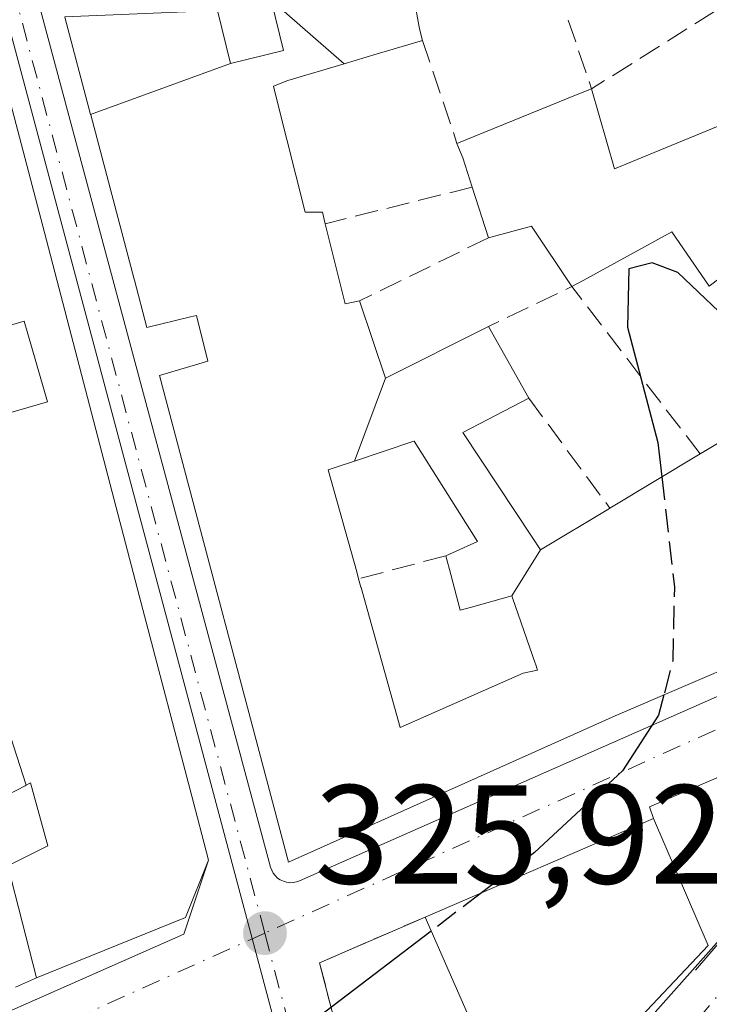
# Model space of a CAD drawing. Units: metres. Extents: x 608627 to 612112, y 4652932 to 4655299.
# Drawn here: x 610956 to 611005, y 4653819 to 4653889 of the extents above; entities that cross this region are included whole.
import ezdxf

# ---------------------------------------------------------------- set-up
doc = ezdxf.new("R2010")
doc.units = ezdxf.units.M
doc.header["$MEASUREMENT"] = 0
doc.linetypes.add('DGN Style 3', pattern=[2.307223458686699, 1.648016756204785, -0.6592067024819142])
doc.linetypes.add('DGN Style 4', pattern=[2.6384748266838614, 1.318413404963828, -0.6592067024819142, 0.001648016756204785, -0.6592067024819142])
for name, color, linetype, lineweight in [('Carretera de calzada única Cxs', 7, 'Continuous', 13), ('Carretera de calzada única eje', 7, 'DGN Style 4', 0), ('Curva de nivel maestra', 30, 'Continuous', 30), ('Curva de nivel maestra oculto', 30, 'DGN Style 3', 30), ('Edificación Cxs', 1, 'Continuous', 13), ('Elemento construido', 1, 'Continuous', 0), ('Matorral CxS', 135, 'Continuous', 0), ('Muro lineal', 1, 'DGN Style 3', 13), ('Núcleo urbano CxS', 7, 'Continuous', 0), ('Punto de cota en terreno', 7, 'Continuous', 0), ('Rótulo de punto de cota en terreno', 7, 'Continuous', 0), ('Vía urbana Cxs', 4, 'Continuous', 0), ('Vía urbana eje', 4, 'DGN Style 4', 0)]:
    doc.layers.add(name, color=color, linetype=linetype, lineweight=lineweight)
doc.styles.add('Style-Arial', font='txt')

# ---------------------------------------------------------------- blocks, each defined once
blk = doc.blocks.new('5PATER')
at = {"layer": 'Matorral CxS', "linetype": 'Continuous', "lineweight": 0}
h = blk.add_hatch(color=51, dxfattribs=at)
edge = h.paths.add_edge_path()
edge.add_ellipse((0, 0), major_axis=(-0.1095731443231308, -0.1110710700762829), ratio=0.9994222409660322, start_angle=0, end_angle=360)
blk = doc.blocks.new('*U34')
at = {"layer": 'Vía urbana Cxs', "color": 4, "linetype": 'Continuous', "lineweight": 0}
for points in [[(611017.0601000005, 4653840.1601, 324.4103000000032), (611000.9700999996, 4653833.220100001, 326.414499999999), (611001.2500999998, 4653832.4001, 326.3686000000016), (610985.0000999998, 4653825.380100001, 327.6107000000048), (610977.5000999998, 4653822.130100001, 325.6589999999997), (610983.0100999996, 4653800.780099999, 321.2543000000005)], [(610952.9194, 4653817.5726, 326.0932999999932), (610967.8400999998, 4653824.170100001, 328.8142999999982), (610969.6001000004, 4653829.440099999, 330.1325999999972), (610969.2653000001, 4653830.722300001, 330.4976000000024), (610968.6716999998, 4653832.996300001, 330.8717999999935), (610964.6832999998, 4653848.2753, 330.1190000000061), (610963.4285000004, 4653853.081900001, 328.9395999999979), (610963.4276999999, 4653853.085100001, 328.9391999999934), (610963.0499, 4653854.532299999, 328.7442000000011), (610963.0491000004, 4653854.535900001, 328.7436000000016), (610957.9414999997, 4653874.101299999, 328.6172999999981), (610955.3000999996, 4653884.220100001, 329.820000000007)], [(610956.2801000001, 4653895.090100001, 332.1122000000032), (610974.0201000003, 4653828.940099999, 328.2933000000049), (610974.1001000004, 4653828.720100001, 328.1877999999998), (610974.2100999998, 4653828.5101, 328.0896999999969), (610974.3501000004, 4653828.3301, 328.0090000000055), (610974.5201000003, 4653828.1601, 327.9339000000036), (610974.7100999998, 4653828.030099999, 327.8803999999946), (610974.9301000005, 4653827.9301, 327.8445000000065), (610975.1501000002, 4653827.860099999, 327.824099999998), (610975.3800999997, 4653827.8301, 327.8282000000036), (610975.6201, 4653827.840100001, 327.8589999999967), (610975.8501000004, 4653827.880100001, 327.9098999999987), (610976.0701000001, 4653827.960100001, 327.989499999996), (611015.6101000002, 4653845.420100001, 327.7553999999946), (611031.9001000002, 4653860.100099999, 327.223800000007), (611036.7901, 4653866.420100001, 326.4372000000003), (611035.7701000003, 4653867.440099999, 327.652900000001), (611032.2459000006, 4653872.201099999, 329.6484000000055), (611030.4275000002, 4653874.6577, 329.7605999999942), (611025.3701, 4653881.4901, 328.1797999999981), (611028.4200999998, 4653885.360099999, 328.9021999999969), (611032.3125, 4653887.2621, 329.4752000000008), (611036.3601000002, 4653889.2401, 327.5142000000051), (611041.8601000002, 4653892.5001, 325.8334999999934)]]:
    blk.add_polyline3d(points, dxfattribs=at)

msp = doc.modelspace()

# ---------------------------------------------------------------- linework, layer by layer
at = {"layer": 'Carretera de calzada única Cxs', "color": 7, "linetype": 'Continuous', "lineweight": 13, "extrusion": (0.7163336126878229, -0.6593135716915056, 0.2284114040870159), "elevation": -2630571.283641375, "flags": 128}
msp.add_lwpolyline([(3837959.993099418, 617496.7517166336), (3837995.077800995, 617499.5020217672), (3837995.499351399, 617499.1395394392)], dxfattribs=at)
at = {"layer": 'Carretera de calzada única Cxs', "color": 7, "linetype": 'Continuous', "lineweight": 13}
msp.add_polyline3d([(610957.3101000005, 4653772.220100001, 320.3460000000051), (610961.7801000001, 4653777.640100001, 320.1416000000027), (610963.6001000004, 4653779.610099999, 320.2645000000048), (610964.8601000002, 4653780.9801, 320.2485000000015), (610969.6901000004, 4653785.790100001, 321.6765000000014), (610974.3880000003, 4653790.0154, 323.5029000000068), (610974.7600999996, 4653790.350099999, 323.6276000000071), (610978.9129999997, 4653793.7194, 322.5310000000027), (610980.0601000005, 4653794.6501, 322.0007999999943), (610981.0800999999, 4653795.780099999, 321.4226999999955), (610983.7523999996, 4653798.789899999, 320.5611000000063), (611007.0500999996, 4653825.030099999, 323.2387000000017), (611007.3964999998, 4653825.284200001, 322.8858000000037), (611010.0900999998, 4653827.2601, 322.675900000002), (611013.9901000002, 4653828.7501, 322.466499999995), (611016.8666000003, 4653829.854499999, 322.508799999996), (611030.9200999998, 4653835.2501, 322.912599999996), (611047.5201000003, 4653840.890100001, 325.6861999999965), (611100.6951000001, 4653861.6051, 321.4104999999981)], dxfattribs=at)
at = {"layer": 'Carretera de calzada única eje', "color": 7, "linetype": 'DGN Style 4', "lineweight": 0, "extrusion": (0.2384787458148234, -0.2642864955185426, 0.9344948025971661), "elevation": -1083928.799629807, "flags": 128}
msp.add_lwpolyline([(3571360.089172715, 2846388.269348935), (3571354.140785464, 2846388.435090085), (3571313.60586457, 2846382.230752727)], dxfattribs=at)
at = {"layer": 'Curva de nivel maestra', "color": 30, "linetype": 'Continuous', "lineweight": 30, "elevation": 325, "flags": 128}
for points in [[(611011.3852000004, 4653862.4431), (611007.3600000005, 4653867.0801), (611002.9699999997, 4653871.2501), (611001.1500000004, 4653871.9301), (610999.4900000002, 4653871.520099999), (610999.3899999997, 4653867.350099999), (611001.5499999998, 4653859.1601), (611001.8318999996, 4653856.6998)], [(611001.9868000001, 4653841.194599999), (611001.6100000005, 4653839.7401), (610999.04, 4653835.800100001), (610992.7800000003, 4653829.9801), (610989.0255000005, 4653827.119100001)], [(610985.4369000001, 4653824.384600001), (610974.8799999999, 4653816.340100001), (610973.824, 4653815.533299999)]]:
    msp.add_lwpolyline(points, dxfattribs=at)
at = {"layer": 'Curva de nivel maestra oculto', "color": 30, "linetype": 'DGN Style 3', "lineweight": 30, "elevation": 325, "flags": 128}
for points in [[(611001.8318999996, 4653856.6998), (611002.7300000006, 4653848.860099999), (611002.6100000005, 4653843.600099999), (611001.9868000001, 4653841.194599999)], [(610989.0255000005, 4653827.119100001), (610985.4369000001, 4653824.384600001)]]:
    msp.add_lwpolyline(points, dxfattribs=at)
at = {"layer": 'Edificación Cxs', "color": 1, "linetype": 'Continuous', "lineweight": 13, "flags": 128}
for points, elevation in [([(610983.7901999997, 4653893.069800001), (610984.6101000002, 4653888.590100001), (610984.8201000001, 4653887.770099999), (610982.3202999998, 4653887.023700001), (610981.5913000006, 4653886.806100001), (610979.2534999996, 4653886.108100001), (610979.2396, 4653886.103700001), (610974.0614, 4653890.651500001), (610974.0201000003, 4653890.8201), (610972.1890000004, 4653890.3729), (610968.909, 4653903.295), (610971.0745000001, 4653903.8029), (610978.6520999996, 4653905.581300001), (610978.8046000004, 4653905.6174)], 332.5298000000038), ([(610974.0614, 4653890.651500001), (610974.9401000004, 4653887.050100001), (610971.1703000005, 4653886.130200001), (610970.2503000004, 4653889.9001), (610972.1890000004, 4653890.3729), (610974.0201000003, 4653890.8201)], 330.9501000000019), ([(610971.1703000005, 4653886.130200001), (610961.2205999997, 4653882.49), (610959.3866999998, 4653889.425899999), (610959.3788000002, 4653889.454500001), (610970.2503000004, 4653889.9001)], 331.1094000000012), ([(610996.8400999998, 4653884.3201), (610998.4801000003, 4653878.620100001), (611007.8501000004, 4653882.4901), (611011.9301000005, 4653875.370100001), (611005.2100999998, 4653870.270099999), (611002.5500999996, 4653874.140100001), (610996.2401000002, 4653870.670100001), (610995.4301000005, 4653870.2601), (610992.5701000001, 4653874.540100001), (610989.5100999996, 4653873.720100001), (610988.3501000004, 4653877.3301), (610987.6801000005, 4653879.420100001), (610987.2701000003, 4653880.440099999), (610995.8201000001, 4653883.9101)], 330.3721999999979), ([(610993.2002999998, 4653851.510399999), (610991.1600000003, 4653848.2499), (610988.3101000005, 4653847.4301), (610987.5000999998, 4653847.2301), (610986.8324999996, 4653849.762700001), (610986.4801000003, 4653851.100099999), (610988.7200999996, 4653852.120100001), (610984.2301000003, 4653859.2501), (610984.2093000002, 4653859.243100001), (610979.983, 4653857.831900001), (610982.1902000001, 4653863.7304), (610989.5201000003, 4653867.4001), (610992.3800999997, 4653862.3101), (610987.6901000004, 4653859.860099999), (610992.6079000002, 4653852.407500001)], 328.7765999999973), ([(610991.1600000003, 4653848.2499), (610991.2083000002, 4653848.111500001), (610992.8322999999, 4653843.442100001), (610992.8448999999, 4653843.405900001), (610993.0000999998, 4653842.960100001), (610991.9801000003, 4653842.7501), (610983.2200999996, 4653838.870100001), (610980.6431, 4653848.143300001), (610980.4501, 4653848.838099999), (610980.4441000001, 4653848.8597), (610980.2801000001, 4653849.450099999), (610980.1414999999, 4653849.948100001), (610978.1201, 4653857.210100001), (610978.7632999998, 4653857.424900001), (610979.983, 4653857.831900001), (610984.2093000002, 4653859.243100001), (610984.2301000003, 4653859.2501), (610988.7200999996, 4653852.120100001), (610986.4801000003, 4653851.100099999), (610986.8324999996, 4653849.762700001), (610987.5000999998, 4653847.2301), (610988.3101000005, 4653847.4301)], 331.5665000000009), ([(610956.6320000002, 4653834.759600001), (610956.5620999997, 4653834.7237), (610951.0601000005, 4653831.870100001), (610950.6501000002, 4653833.9001), (610949.7357000001, 4653833.6327), (610949.7028999999, 4653833.6231), (610945.7600999996, 4653832.470100001), (610944.6349, 4653836.0777), (610944.0800999999, 4653837.8554), (610947.0203, 4653843.260399999), (610948.6026999997, 4653843.722899999), (610948.6212999999, 4653843.7283), (610950.4921000004, 4653844.2755), (610950.5071, 4653844.279899999), (610953.3033999996, 4653845.097999999)], 332.3163000000059)]:
    msp.add_lwpolyline(points, close=True, dxfattribs=dict(at, elevation=elevation))
at = {"layer": 'Edificación Cxs', "color": 1, "linetype": 'Continuous', "lineweight": 13, "extrusion": (-0.6354381361421374, -0.5172629306859865, 0.5732865214483512), "elevation": -2795338.333698079, "flags": 128}
msp.add_lwpolyline([(-3223537.995251371, 1956248.553574845), (-3223534.003186174, 1956244.729469151), (-3223533.234673732, 1956244.110567674)], dxfattribs=at)
at = {"layer": 'Edificación Cxs', "color": 1, "linetype": 'Continuous', "lineweight": 13, "flags": 128}
for points, elevation in [([(611012.7578999996, 4653845.8245), (610998.5100999996, 4653839.700099999), (610975.2901, 4653829.290100001), (610966.1300999997, 4653863.9101), (610969.5500999996, 4653864.940099999), (610968.7401000002, 4653868.200099999), (610968.3296999997, 4653868.098300001), (610965.2301000003, 4653867.3301), (610964.3403000003, 4653870.694300001), (610964.3189000003, 4653870.7755), (610961.2291000001, 4653882.4597), (610961.2229000004, 4653882.4825), (610961.2205999997, 4653882.49), (610971.1703000005, 4653886.130200001), (610974.9401000004, 4653887.050100001), (610974.0614, 4653890.651500001), (610979.2396, 4653886.103700001), (610975.2401000002, 4653884.9101), (610974.2301000003, 4653884.5101), (610974.5219000002, 4653883.3411), (610976.4700999996, 4653875.540100001), (610977.7001, 4653875.540100001), (610977.9101, 4653874.720100001), (610979.3300999999, 4653869.020099999), (610980.3501000004, 4653869.2301), (610982.1902000001, 4653863.7304), (610979.983, 4653857.831900001), (610978.7632999998, 4653857.424900001), (610978.1201, 4653857.210100001), (610980.1414999999, 4653849.948100001), (610980.2801000001, 4653849.450099999), (610980.4441000001, 4653848.8597), (610980.4501, 4653848.838099999), (610980.6431, 4653848.143300001), (610983.2200999996, 4653838.870100001), (610991.9801000003, 4653842.7501), (610993.0000999998, 4653842.960100001), (610992.8448999999, 4653843.405900001), (610992.8322999999, 4653843.442100001), (610991.2083000002, 4653848.111500001), (610991.1600000003, 4653848.2499), (610993.2002999998, 4653851.510399999), (610998.1091, 4653854.4615), (610998.1401000004, 4653854.4801), (611004.5601000005, 4653858.340100001), (611004.8548999997, 4653858.517300001), (611004.9483000003, 4653858.5735), (611004.9612999996, 4653858.581300001), (611008.8466999996, 4653860.917099999)], 332.9924000000029), ([(610955.3000999996, 4653884.220100001), (610957.9414999997, 4653874.101299999), (610963.0491000004, 4653854.535900001), (610963.0499, 4653854.532299999), (610963.4276999999, 4653853.085100001), (610963.4285000004, 4653853.081900001), (610964.6832999998, 4653848.2753), (610968.6716999998, 4653832.996300001), (610969.2653000001, 4653830.722300001), (610969.6001000004, 4653829.440099999), (610967.9700999996, 4653825.360099999), (610957.3800999997, 4653821.0701), (610955.3400999998, 4653829.020099999), (610958.1901000004, 4653830.450099999), (610956.9600999998, 4653834.9301), (610956.6320000002, 4653834.759600001), (610953.3033999996, 4653845.097999999)], 332.8472000000041), ([(610954.0549, 4653860.851500001), (610958.1601, 4653862.050100001), (610956.4901000002, 4653867.780099999), (610953.0059000002, 4653866.761700001)], 332.8472000000041)]:
    msp.add_lwpolyline(points, dxfattribs=dict(at, elevation=elevation))
at = {"layer": 'Edificación Cxs', "color": 1, "linetype": 'Continuous', "lineweight": 13, "extrusion": (0.3756423034382279, -0.925769487630297, 0.04293850999230896), "elevation": -4078893.68689734, "flags": 128}
msp.add_lwpolyline([(2315963.714682522, 175633.3309894608), (2315972.942000634, 175633.3468040463), (2315974.041312733, 175633.2631268722)], dxfattribs=at)
at = {"layer": 'Edificación Cxs', "color": 1, "linetype": 'Continuous', "lineweight": 13, "extrusion": (-0.6579340148114992, -0.07371908853476751, 0.7494586900821321), "elevation": -744822.0127956849, "flags": 128}
msp.add_lwpolyline([(-4556903.006033414, 843656.4701233779), (-4556905.157640534, 843655.8922223754), (-4556906.216950774, 843655.5001076334)], dxfattribs=at)
at = {"layer": 'Edificación Cxs', "color": 1, "linetype": 'Continuous', "lineweight": 13, "extrusion": (0.1237702642833805, -0.3851815985021075, 0.9145031754207217), "elevation": -1716663.593248724, "flags": 128}
msp.add_lwpolyline([(2005427.010117708, 3881130.957186913), (2005427.010117708, 3881135.103475162)], dxfattribs=at)
at = {"layer": 'Edificación Cxs', "color": 1, "linetype": 'Continuous', "lineweight": 13, "extrusion": (0.6222742921772472, 0.2069290948571083, 0.7549536773848605), "elevation": 1343467.105735099, "flags": 128}
msp.add_lwpolyline([(4223314.867392659, -1546140.903223189), (4223309.010529409, -1546140.305612523), (4223308.887942101, -1546141.675435593)], dxfattribs=at)
at = {"layer": 'Edificación Cxs', "color": 1, "linetype": 'Continuous', "lineweight": 13, "extrusion": (-0.1493928068670693, -0.531004745842526, 0.8340957673727237), "elevation": -2562232.306947059, "flags": 128}
msp.add_lwpolyline([(-672226.3433004133, 3874906.614274276), (-672230.2555518032, 3874910.625190048), (-672232.9791175604, 3874908.685266448)], dxfattribs=at)
at = {"layer": 'Edificación Cxs', "color": 1, "linetype": 'Continuous', "lineweight": 13, "extrusion": (0.2275124541535562, -0.1108155228833969, 0.9674492250723576), "elevation": -376396.492316409, "flags": 128}
msp.add_lwpolyline([(4451498.285869053, 1440237.688424578), (4451494.14694389, 1440233.489111563), (4451500.656129945, 1440228.338660276)], dxfattribs=at)
at = {"layer": 'Edificación Cxs', "color": 1, "linetype": 'Continuous', "lineweight": 13, "extrusion": (-0.03274039697503953, 0.05826874847422827, 0.9977639096285074), "elevation": 251497.4398248784, "flags": 128}
msp.add_lwpolyline([(-2812381.516503804, -3749539.88134849), (-2812381.516503804, -3749534.029796627)], dxfattribs=at)
at = {"layer": 'Edificación Cxs', "color": 1, "linetype": 'Continuous', "lineweight": 13, "extrusion": (0.5152880722727009, -0.8570169043675692, 0.0004777046292302448), "elevation": -3673591.748818134, "flags": 128}
msp.add_lwpolyline([(2921719.26272242, 2084.070222109454), (2921719.606680089, 2084.049922090987), (2921719.71568467, 2084.042622109218), (2921719.730845137, 2084.041522102655), (2921724.264309014, 2083.439522037496), (2921727.395188194, 2082.694821952529)], dxfattribs=at)
at = {"layer": 'Edificación Cxs', "color": 1, "linetype": 'Continuous', "lineweight": 13, "extrusion": (-0.04234702606337674, -0.0254609845178558, 0.9987784877794321), "elevation": -144037.265072171, "flags": 128}
msp.add_lwpolyline([(-3673617.354382571, 2918127.680057311), (-3673617.354382571, 2918135.180280265)], dxfattribs=at)
at = {"layer": 'Edificación Cxs', "color": 1, "linetype": 'Continuous', "lineweight": 13, "extrusion": (0.02167869096607253, -0.08227321602643536, 0.9963740022113509), "elevation": -369315.2015813769, "flags": 128}
msp.add_lwpolyline([(1776618.511114911, 4328839.980705583), (1776618.511114911, 4328841.368787758)], dxfattribs=at)
msp.add_lwpolyline([(1776618.511114911, 4328839.980705583), (1776618.511114911, 4328841.368787758)], dxfattribs=at)
at = {"layer": 'Edificación Cxs', "color": 1, "linetype": 'Continuous', "lineweight": 13, "extrusion": (0.1119545721342087, -0.08395780459525792, 0.9901602197754618), "elevation": -321998.01053356, "flags": 128}
msp.add_lwpolyline([(4089758.288888897, 2280698.986235552), (4089773.654480711, 2280690.110183468), (4089768.748083972, 2280681.483526937)], dxfattribs=at)
at = {"layer": 'Edificación Cxs', "color": 1, "linetype": 'Continuous', "lineweight": 13, "extrusion": (0.1017665012372688, -0.2318822421271028, 0.9674059153282207), "elevation": -1016644.725307871, "flags": 128}
msp.add_lwpolyline([(2429721.442685362, 3885117.855830707), (2429721.442685362, 3885135.861150485)], dxfattribs=at)
at = {"layer": 'Edificación Cxs', "color": 1, "linetype": 'Continuous', "lineweight": 13, "extrusion": (-0.0752159169244465, -0.07968078870187988, 0.9939786404913644), "elevation": -416454.423387052, "flags": 128}
msp.add_lwpolyline([(-2750252.882463078, 3780750.448871153), (-2750252.882463078, 3780731.190653581)], dxfattribs=at)
at = {"layer": 'Edificación Cxs', "color": 1, "linetype": 'Continuous', "lineweight": 13}
for points in [[(610974.9401000004, 4653887.050100001, 329.3592999999965), (610974.0614999998, 4653890.6505, 330.8659000000043), (610974.0607000003, 4653890.6533, 330.8671000000031), (610974.0201000003, 4653890.8201, 330.9419999999955), (610972.1889000004, 4653890.3731, 330.625), (610970.2500999998, 4653889.9001, 330.9502000000066), (610971.1700999998, 4653886.130100001, 330.0651000000071), (610974.9401000004, 4653887.050100001, 329.3592999999965)], [(610974.9401000004, 4653887.050100001, 329.3592999999965), (610974.0614999998, 4653890.6505, 330.8659000000043), (610974.0607000003, 4653890.6533, 330.8671000000031), (610974.0201000003, 4653890.8201, 330.9419999999955), (610972.1889000004, 4653890.3731, 330.625), (610970.2500999998, 4653889.9001, 330.9502000000066), (610971.1700999998, 4653886.130100001, 330.0651000000071), (610974.9401000004, 4653887.050100001, 329.3592999999965)], [(611026.2001, 4653856.630100001, 327.3010999999969), (611020.2083000002, 4653851.5463, 328.4882999999973), (611014.1901000004, 4653846.440099999, 329.6564000000071), (611013.2484999998, 4653846.035300001, 329.9554999999964), (611012.7578999996, 4653845.8245, 330.0825999999943), (610998.5100999996, 4653839.700099999, 330.0840000000026), (610975.2901, 4653829.290100001, 328.7599000000046), (610966.1300999997, 4653863.9101, 330.8552999999956), (610969.5500999996, 4653864.940099999, 332.7305000000051), (610968.7401000002, 4653868.200099999, 332.9924000000028), (610968.3296999997, 4653868.098300001, 332.7936999999947), (610965.2301000003, 4653867.3301, 330.3329999999987), (610964.3403000003, 4653870.694300001, 330.6356999999989), (610964.3189000003, 4653870.7755, 330.6468000000023), (610961.2291000001, 4653882.4597, 330.5941000000021), (610961.2229000004, 4653882.4825, 330.591499999995), (610961.2209000001, 4653882.4901, 330.5907000000007), (610959.3866999998, 4653889.425899999, 331.0960999999952)], [(610984.8201000001, 4653887.770099999, 328.5418999999966), (610982.3202999998, 4653887.023700001, 329.1027999999933), (610981.5913000006, 4653886.806100001, 329.0877999999939), (610979.2534999996, 4653886.108100001, 328.8986000000005), (610979.2392999995, 4653886.103900001, 328.8968000000023), (610975.2401000002, 4653884.9101, 329.0564000000013), (610974.2301000003, 4653884.5101, 329.4069000000018), (610974.5219000002, 4653883.3411, 329.2550999999949), (610976.4700999996, 4653875.540100001, 330.1447000000044), (610977.7001, 4653875.540100001, 329.5328000000009), (610977.9101, 4653874.720100001, 330.0543999999936)], [(610955.3000999996, 4653884.220100001, 329.820000000007), (610957.9414999997, 4653874.101299999, 328.6172999999981), (610963.0491000004, 4653854.535900001, 328.7436000000016), (610963.0499, 4653854.532299999, 328.7442000000011), (610963.4276999999, 4653853.085100001, 328.9391999999934), (610963.4285000004, 4653853.081900001, 328.9395999999979), (610964.6832999998, 4653848.2753, 330.1190000000061), (610968.6716999998, 4653832.996300001, 330.8717999999935), (610969.2653000001, 4653830.722300001, 330.4976000000024), (610969.6001000004, 4653829.440099999, 330.1325999999972), (610967.9700999996, 4653825.360099999, 329.6361999999936), (610957.3800999997, 4653821.0701, 329.8962000000029)], [(610996.8400999998, 4653884.3201, 329.6622000000062), (610998.4801000003, 4653878.620100001, 330.0737999999984), (611007.8501000004, 4653882.4901, 328.9909000000043), (611011.9301000005, 4653875.370100001, 327.7143999999971)], [(611005.2100999998, 4653870.270099999, 327.2091999999975), (611002.5500999996, 4653874.140100001, 328.3325999999943), (610996.2401000002, 4653870.670100001, 327.6120999999985), (610995.4301000005, 4653870.2601, 327.5522999999957)], [(610948.8101000005, 4653859.3201, 329.2053000000014), (610954.0549, 4653860.851500001, 329.0467000000062), (610958.1601, 4653862.050100001, 329.0746000000072), (610956.4901000002, 4653867.780099999, 329.1095999999961), (610953.0059000002, 4653866.761700001, 329.7608999999939), (610952.9826999997, 4653866.754899999, 329.7630000000063), (610948.2100999998, 4653865.360099999, 329.1258999999991)], [(610992.3800999997, 4653862.3101, 327.573000000004), (610987.6901000004, 4653859.860099999, 327.7660000000033), (610992.6079000002, 4653852.407500001, 327.6425000000018), (610993.2001, 4653851.5101, 328.1725000000006), (610998.1091, 4653854.4615, 328.800900000002), (610998.1401000004, 4653854.4801, 328.8076000000001)], [(610986.4801000003, 4653851.100099999, 327.8972000000067), (610988.7200999996, 4653852.120100001, 327.9009999999981), (610984.2301000003, 4653859.2501, 327.7164000000048), (610984.2093000002, 4653859.243100001, 327.7149000000064), (610979.9830999998, 4653857.8321, 328.7765999999974), (610978.7632999998, 4653857.424900001, 329.4315000000061), (610978.1201, 4653857.210100001, 329.8322999999946), (610980.1414999999, 4653849.948100001, 329.8402999999962), (610980.2801000001, 4653849.450099999, 329.834400000007)], [(610986.4801000003, 4653851.100099999, 327.8972000000067), (610988.7200999996, 4653852.120100001, 327.9009999999981), (610984.2301000003, 4653859.2501, 327.7164000000048), (610984.2093000002, 4653859.243100001, 327.7149000000064), (610979.9830999998, 4653857.8321, 328.7765999999974), (610978.7632999998, 4653857.424900001, 329.4315000000061), (610978.1201, 4653857.210100001, 329.8322999999946), (610980.1414999999, 4653849.948100001, 329.8402999999962), (610980.2801000001, 4653849.450099999, 329.834400000007)], [(610980.2801000001, 4653849.450099999, 329.834400000007), (610980.4441000001, 4653848.8597, 329.8206000000064), (610980.4501, 4653848.838099999, 329.8199000000022), (610980.6431, 4653848.143300001, 329.793399999995), (610983.2200999996, 4653838.870100001, 331.5665000000009), (610991.9801000003, 4653842.7501, 330.9927000000025), (610993.0000999998, 4653842.960100001, 331.2733000000007), (610992.8448999999, 4653843.405900001, 331.0592000000034), (610992.8322999999, 4653843.442100001, 331.0415000000066), (610991.2083000002, 4653848.111500001, 328.7422999999981), (610991.1601, 4653848.2501, 328.6940999999933), (610988.3101000005, 4653847.4301, 327.8160000000062), (610987.5000999998, 4653847.2301, 327.590200000006), (610986.8324999996, 4653849.762700001, 327.7790999999997)], [(610980.2801000001, 4653849.450099999, 329.834400000007), (610980.4441000001, 4653848.8597, 329.8206000000064), (610980.4501, 4653848.838099999, 329.8199000000022), (610980.6431, 4653848.143300001, 329.793399999995), (610983.2200999996, 4653838.870100001, 331.5665000000009), (610991.9801000003, 4653842.7501, 330.9927000000025), (610993.0000999998, 4653842.960100001, 331.2733000000007), (610992.8448999999, 4653843.405900001, 331.0592000000034), (610992.8322999999, 4653843.442100001, 331.0415000000066), (610991.2083000002, 4653848.111500001, 328.7422999999981), (610991.1601, 4653848.2501, 328.6940999999933), (610988.3101000005, 4653847.4301, 327.8160000000062), (610987.5000999998, 4653847.2301, 327.590200000006), (610986.8324999996, 4653849.762700001, 327.7790999999997)], [(610957.3800999997, 4653821.0701, 329.8962000000029), (610955.3400999998, 4653829.020099999, 330.7495000000054), (610958.1901000004, 4653830.450099999, 332.8472000000039), (610956.9600999998, 4653834.9301, 332.5617000000057), (610956.6319000004, 4653834.7599, 332.3163000000059), (610956.5620999997, 4653834.7237, 332.2635000000009), (610951.0601000005, 4653831.870100001, 328.3031000000047)]]:
    msp.add_polyline3d(points, dxfattribs=at)
msp.add_3dface([(611005.1401000004, 4653823.350099999, 327.6107000000048), (610992.0000999998, 4653809.4301, 327.6107000000048), (610985.0000999998, 4653825.380100001, 327.6107000000048), (611001.2500999998, 4653832.4001, 327.6107000000048)], dxfattribs=at)
at = {"layer": 'Elemento construido', "color": 1, "linetype": 'Continuous', "lineweight": 0}
for points in [[(610956.2801000001, 4653895.090100001, 332.1122000000032), (610974.0201000003, 4653828.940099999, 328.2933000000049), (610974.1001000004, 4653828.720100001, 328.1877999999998), (610974.2100999998, 4653828.5101, 328.0896999999969), (610974.3501000004, 4653828.3301, 328.0090000000055), (610974.5201000003, 4653828.1601, 327.9339000000036), (610974.7100999998, 4653828.030099999, 327.8803999999946), (610974.9301000005, 4653827.9301, 327.8445000000065), (610975.1501000002, 4653827.860099999, 327.824099999998), (610975.3800999997, 4653827.8301, 327.8282000000036), (610975.6201, 4653827.840100001, 327.8589999999967), (610975.8501000004, 4653827.880100001, 327.9098999999987), (610976.0701000001, 4653827.960100001, 327.989499999996), (611015.6101000002, 4653845.420100001, 327.7553999999946), (611031.9001000002, 4653860.100099999, 327.223800000007), (611036.7901, 4653866.420100001, 326.4372000000003)], [(610894.4700999996, 4653852.640100001, 328.468399999998), (610910.1201, 4653800.4901, 329.0895000000019), (610910.2001, 4653800.270099999, 328.9235000000044), (610910.3201000001, 4653800.0701, 328.7945000000037), (610910.4600999998, 4653799.890100001, 328.6897000000026), (610910.6300999997, 4653799.7401, 328.624100000001), (610910.8300999999, 4653799.610099999, 328.5872999999993), (610911.0401, 4653799.5101, 328.5807999999961), (610911.2600999996, 4653799.450099999, 328.618100000007), (610911.4901000002, 4653799.420100001, 328.6910000000062), (610911.7200999996, 4653799.4301, 328.8098000000027), (610911.9401000004, 4653799.4801, 328.9734000000026), (610912.1601, 4653799.550100001, 329.1652000000031), (610967.8400999998, 4653824.170100001, 328.8142999999982)], [(611004.2401000002, 4653821.610099999, 325.5053999999946), (611018.0800999999, 4653837.720100001, 323.8485999999975), (611018.3300999999, 4653837.870100001, 323.8552000000054), (611018.5401, 4653838.0701, 323.8708999999944), (611018.7001, 4653838.3101, 323.8948999999994), (611018.8000999996, 4653838.5801, 323.9268000000012), (611018.8501000004, 4653838.870100001, 323.9649000000064), (611018.8300999999, 4653839.1601, 324.0087000000058), (611018.7500999998, 4653839.4301, 324.0553000000073), (611018.6101000002, 4653839.690099999, 324.1067999999942), (611018.4200999998, 4653839.9001, 324.1569000000018), (611018.1801000005, 4653840.0701, 324.2072000000044), (611017.9101, 4653840.190099999, 324.2538999999961), (611017.6300999997, 4653840.2401, 324.2912000000069), (611017.3400999998, 4653840.2401, 324.3485999999975), (611017.0601000005, 4653840.1601, 324.4103000000032), (611000.9700999996, 4653833.220100001, 326.414499999999)]]:
    msp.add_polyline3d(points, dxfattribs=at)
at = {"layer": 'Muro lineal', "color": 1, "linetype": 'DGN Style 3', "lineweight": 13, "extrusion": (0.07293265027471958, -0.031978440632591, 0.9968240606338781), "elevation": -103933.7293704505, "flags": 128}
msp.add_lwpolyline([(4507539.239203693, 1305123.033392444), (4507530.310978752, 1305114.856121457), (4507540.234973883, 1305108.114142352)], dxfattribs=at)
at = {"layer": 'Muro lineal', "color": 1, "linetype": 'DGN Style 3', "lineweight": 13, "extrusion": (-0.0481664264821885, 0.1441060841171247, 0.9883893119011175), "elevation": 641549.3143530803, "flags": 128}
msp.add_lwpolyline([(-2054773.81246699, -4171126.105966075), (-2054773.81246699, -4171118.286568297)], dxfattribs=at)
at = {"layer": 'Muro lineal', "color": 1, "linetype": 'DGN Style 3', "lineweight": 13, "extrusion": (-0.02863750373710821, -0.007159375931922667, 0.999564223407367), "elevation": -50485.81027502842, "flags": 128}
msp.add_lwpolyline([(-4366737.74714468, 1720736.385198242), (-4366737.74714468, 1720725.61920099)], dxfattribs=at)
at = {"layer": 'Muro lineal', "color": 1, "linetype": 'DGN Style 3', "lineweight": 13, "extrusion": (0.0748472031724804, 0.03668820331108425, 0.9965198803411109), "elevation": 216800.6720289625, "flags": 128}
msp.add_lwpolyline([(3909923.033421279, -2587923.537019477), (3909923.033421279, -2587913.300134166)], dxfattribs=at)
at = {"layer": 'Muro lineal', "color": 1, "linetype": 'DGN Style 3', "lineweight": 13, "extrusion": (-0.09327980948750782, 0.0640780404437285, 0.9935758058018856), "elevation": 241542.7974695018, "flags": 128}
msp.add_lwpolyline([(-4181930.774960173, -2117743.185792655), (-4181935.430519274, -2117757.552859866), (-4181929.72680089, -2117760.825854327)], dxfattribs=at)
at = {"layer": 'Muro lineal', "color": 1, "linetype": 'DGN Style 3', "lineweight": 13, "extrusion": (-0.07466274845856374, 0.1014946736740971, 0.9920303953047013), "elevation": 427048.8284749548, "flags": 128}
msp.add_lwpolyline([(-3249893.328290366, -3359697.731946368), (-3249893.328290366, -3359687.933439483)], dxfattribs=at)
at = {"layer": 'Muro lineal', "color": 1, "linetype": 'DGN Style 3', "lineweight": 13, "extrusion": (0.2793305246778486, 0.07433796221036634, 0.9573130759357714), "elevation": 516938.8815464333, "flags": 128}
msp.add_lwpolyline([(4340182.927204447, -1710912.329557567), (4340182.927204446, -1710905.627673963)], dxfattribs=at)
at = {"layer": 'Muro lineal', "color": 1, "linetype": 'DGN Style 3', "lineweight": 13, "extrusion": (-0.5461966621433175, -0.2434302671473604, 0.8015054031633619), "elevation": -1466319.37448612, "flags": 128}
msp.add_lwpolyline([(-4002050.021898549, 1965915.231098567), (-4002050.021898549, 1965910.327317398)], dxfattribs=at)
at = {"layer": 'Muro lineal', "color": 1, "linetype": 'DGN Style 3', "lineweight": 13}
msp.add_polyline3d([(610985.0000999998, 4653825.380100001, 327.6107000000048), (610977.5000999998, 4653822.130100001, 325.6589999999997), (610983.0100999996, 4653800.780099999, 321.2543000000005), (610992.0000999998, 4653809.4301, 323.0512000000017)], dxfattribs=at)
at = {"layer": 'Núcleo urbano CxS', "color": 7, "linetype": 'Continuous', "lineweight": 0, "extrusion": (0.01372644319128369, -0.05150125970788481, 0.9985785923029882), "elevation": -230969.9296453775, "flags": 128}
msp.add_lwpolyline([(1788891.325206903, 4333430.107940722), (1788891.325206903, 4333316.849011241)], dxfattribs=at)
at = {"layer": 'Núcleo urbano CxS', "color": 7, "linetype": 'Continuous', "lineweight": 0}
for points in [[(611104.0154999997, 4653862.5955, 320.1843999999983), (611075.3564999999, 4653850.937899999, 319.6713000000018), (611086.3173000002, 4653830.5483, 316.5969000000041), (610987.0292999997, 4653767.115900001, 318.3861000000034), (610970.4814999999, 4653781.713300001, 319.7645000000048), (610980.1357000005, 4653796.016899999, 320.2988000000041), (610951.0088999998, 4653905.299900001, 326.3353999999963), (610964.8000999996, 4653908.515699999, 326.1057000000001), (610969.0965, 4653909.3803, 326.0534999999945), (610995.7037000004, 4653914.750499999, 325.8476999999984), (611037.2644999997, 4653926.1669, 325.3098999999929), (611061.7988999998, 4653939.311899999, 324.8181000000041), (611065.5547000002, 4653941.6711, 324.7832999999956)], [(610980.1357000005, 4653796.016899999, 320.2988000000041), (610872.8233000003, 4653735.401699999, 324.1637999999948), (610828.1416999997, 4653714.5441, 325.1970000000001), (610800.5598999998, 4653703.689099999, 327.4064000000071), (610795.4071000004, 4653703.1195, 327.5081000000064), (610756.8196999999, 4653790.886499999, 327.899900000004), (610799.6458999999, 4653809.212900001, 327.5632999999943), (610780.8457000004, 4653864.737299999, 326.2556000000041), (610819.3551000003, 4653874.7817, 326.8307999999961), (610839.9534999998, 4653879.8037, 326.9887000000017), (610839.9901000002, 4653879.812100001, 326.9894000000059), (610841.3910999997, 4653880.1317, 327.0179000000062), (610842.0301000001, 4653880.279300001, 327.030700000003), (610898.2868999997, 4653893.1667, 326.8196000000025), (610946.7660999997, 4653904.5747, 326.3695000000007), (610951.0088999998, 4653905.299900001, 326.3353999999963)]]:
    msp.add_polyline3d(points, close=True, dxfattribs=at)
at = {"layer": 'Vía urbana Cxs', "color": 4, "linetype": 'Continuous', "lineweight": 0, "extrusion": (-0.967576050617068, -0.2525798577987577, 4.131145529030331e-05), "elevation": -1766623.1172765, "flags": 128}
msp.add_lwpolyline([(-4348615.298895529, 403.1143722680516), (-4348616.624085279, 403.4793722641691), (-4348618.974284624, 403.8535722643967), (-4348634.765268619, 403.1007722686592), (-4348639.732956874, 401.92137226701), (-4348639.736255182, 401.9209722684186), (-4348641.231955912, 401.7259722679042), (-4348641.235641251, 401.7253722734918), (-4348661.45673061, 401.5990722667595), (-4348671.914603597, 402.8017722677947)], dxfattribs=at)
at = {"layer": 'Vía urbana Cxs', "color": 4, "linetype": 'Continuous', "lineweight": 0, "extrusion": (0.01709377455390134, -0.05006033976042226, 0.9985999024907681), "elevation": -222202.2018635701, "flags": 128}
msp.add_lwpolyline([(2082078.279548247, 4200840.648231768), (2082078.279548247, 4200839.780529738)], dxfattribs=at)
at = {"layer": 'Vía urbana Cxs', "color": 4, "linetype": 'Continuous', "lineweight": 0, "extrusion": (0.0642574549064963, 0.0277592205165895, 0.997547194455105), "elevation": 168773.7131990268, "flags": 128}
msp.add_lwpolyline([(4029916.716080049, -2400576.042859789), (4029916.716080049, -2400558.29784042)], dxfattribs=at)
at = {"layer": 'Vía urbana Cxs', "color": 4, "linetype": 'Continuous', "lineweight": 0, "extrusion": (-0.07312910263884298, -0.2189718015367784, 0.9729868881331215), "elevation": -1063415.860447374, "flags": 128}
msp.add_lwpolyline([(-894676.0629311578, 4483309.343122469), (-894676.0629311579, 4483315.053500292)], dxfattribs=at)
at = {"layer": 'Vía urbana Cxs', "color": 4, "linetype": 'Continuous', "lineweight": 0, "extrusion": (-0.1475633818919061, -0.236228104967792, 0.9604276811649846), "elevation": -1189208.716907094, "flags": 128}
msp.add_lwpolyline([(-1947378.747829065, 4101815.706034923), (-1947383.386942355, 4101808.698877099), (-1947367.402655454, 4101792.884751944)], dxfattribs=at)
at = {"layer": 'Vía urbana Cxs', "color": 4, "linetype": 'Continuous', "lineweight": 0}
for points in [[(610956.2801000001, 4653895.090100001, 332.1122000000032), (610974.0201000003, 4653828.940099999, 328.2933000000049), (610974.1001000004, 4653828.720100001, 328.1877999999998), (610974.2100999998, 4653828.5101, 328.0896999999969), (610974.3501000004, 4653828.3301, 328.0090000000055), (610974.5201000003, 4653828.1601, 327.9339000000036), (610974.7100999998, 4653828.030099999, 327.8803999999946), (610974.9301000005, 4653827.9301, 327.8445000000065), (610975.1501000002, 4653827.860099999, 327.824099999998), (610975.3800999997, 4653827.8301, 327.8282000000036), (610975.6201, 4653827.840100001, 327.8589999999967), (610975.8501000004, 4653827.880100001, 327.9098999999987), (610976.0701000001, 4653827.960100001, 327.989499999996), (611015.6101000002, 4653845.420100001, 327.7553999999946), (611031.9001000002, 4653860.100099999, 327.223800000007), (611036.7901, 4653866.420100001, 326.4372000000003)], [(610894.4700999996, 4653852.640100001, 328.468399999998), (610910.1201, 4653800.4901, 329.0895000000019), (610910.2001, 4653800.270099999, 328.9235000000044), (610910.3201000001, 4653800.0701, 328.7945000000037), (610910.4600999998, 4653799.890100001, 328.6897000000026), (610910.6300999997, 4653799.7401, 328.624100000001), (610910.8300999999, 4653799.610099999, 328.5872999999993), (610911.0401, 4653799.5101, 328.5807999999961), (610911.2600999996, 4653799.450099999, 328.618100000007), (610911.4901000002, 4653799.420100001, 328.6910000000062), (610911.7200999996, 4653799.4301, 328.8098000000027), (610911.9401000004, 4653799.4801, 328.9734000000026), (610912.1601, 4653799.550100001, 329.1652000000031), (610916.5875000004, 4653801.5078, 330.3187999999937), (610952.9194, 4653817.5726, 326.0932999999932), (610967.8400999998, 4653824.170100001, 328.8142999999982)], [(611007.3964999998, 4653825.284200001, 322.8858000000037), (611018.0800999999, 4653837.720100001, 323.8485999999975), (611018.3300999999, 4653837.870100001, 323.8552000000054), (611018.5401, 4653838.0701, 323.8708999999944), (611018.7001, 4653838.3101, 323.8948999999994), (611018.8000999996, 4653838.5801, 323.9268000000012), (611018.8501000004, 4653838.870100001, 323.9649000000064), (611018.8300999999, 4653839.1601, 324.0087000000058), (611018.7500999998, 4653839.4301, 324.0553000000073), (611018.6101000002, 4653839.690099999, 324.1067999999942), (611018.4200999998, 4653839.9001, 324.1569000000018), (611018.1801000005, 4653840.0701, 324.2072000000044), (611017.9101, 4653840.190099999, 324.2538999999961), (611017.6300999997, 4653840.2401, 324.2912000000069), (611017.3400999998, 4653840.2401, 324.3485999999975), (611017.0601000005, 4653840.1601, 324.4103000000032), (611000.9700999996, 4653833.220100001, 326.414499999999)]]:
    msp.add_polyline3d(points, dxfattribs=at)
at = {"layer": 'Vía urbana eje', "color": 4, "linetype": 'DGN Style 4', "lineweight": 0, "extrusion": (0.004418406559672993, -0.01659681979365652, 0.9998525007500909), "elevation": -74212.72611238115, "flags": 128}
msp.add_lwpolyline([(1787651.146614222, 4339373.775772074), (1787651.146614222, 4339457.205724142)], dxfattribs=at)
at = {"layer": 'Vía urbana eje', "color": 4, "linetype": 'DGN Style 4', "lineweight": 0, "extrusion": (0.03458834170483187, 0.01560701583522, 0.9992797744750112), "elevation": 94091.11197307678, "flags": 128}
msp.add_lwpolyline([(3990692.865406834, -2469244.419655717), (3990692.865406834, -2469187.362920287)], dxfattribs=at)
at = {"layer": 'Vía urbana eje', "color": 4, "linetype": 'DGN Style 4', "lineweight": 0, "extrusion": (-0.3977980786213633, 0.8933470706614978, 0.2090160280592679), "elevation": 3914504.362483921, "flags": 128}
msp.add_lwpolyline([(-2451236.204344003, -836340.5904140595), (-2451190.121696837, -836339.6772441589), (-2451164.535220512, -836341.3958033245)], dxfattribs=at)
at = {"layer": 'Vía urbana eje', "color": 4, "linetype": 'DGN Style 4', "lineweight": 0, "extrusion": (0.04665716908877685, -0.1778397677630638, 0.982952758567064), "elevation": -798807.8140239082, "flags": 128}
msp.add_lwpolyline([(1771960.633091362, 4272403.36433668), (1771960.633091362, 4272368.887242063)], dxfattribs=at)

# ---------------------------------------------------------------- block references
at = {"layer": 'Punto de cota en terreno', "color": 7, "linetype": 'Continuous', "lineweight": 0, "xscale": 10, "yscale": 10, "zscale": 10}
msp.add_blockref('5PATER', (610973.6200000001, 4653824.24, 325.9199999999983), dxfattribs=at)
at = {"layer": 'Vía urbana Cxs', "color": 4, "linetype": 'Continuous', "lineweight": 0}
msp.add_blockref('*U34', (0, 0), dxfattribs=at)

# ---------------------------------------------------------------- texts
at = {"layer": 'Rótulo de punto de cota en terreno', "color": 7, "linetype": 'Continuous', "lineweight": 0, "style": 'Style-Arial'}
msp.add_text('325,92', height=7.000000000000002, dxfattribs=at).set_placement((610977.1478000004, 4653827.7678))

doc.saveas('drawing.dxf')
